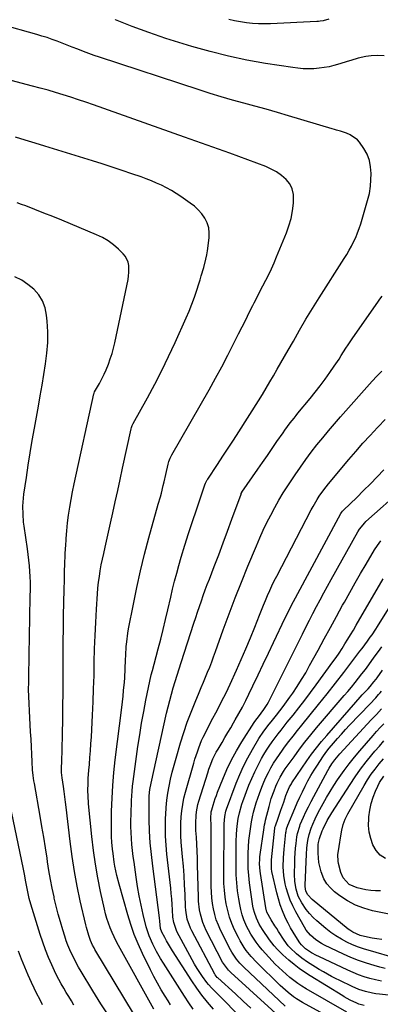
# Model space of a CAD drawing. Units: inches. Extents: x 1880299 to 1885670, y 459113 to 464474.
# Drawn here: x 1881050 to 1881239, y 459833 to 460350 of the extents above; entities that cross this region are included whole.
import ezdxf

# ---------------------------------------------------------------- set-up
doc = ezdxf.new("R2010")
doc.units = ezdxf.units.IN
doc.header["$MEASUREMENT"] = 0
doc.layers.add('7', color=7, linetype='Continuous')
doc.layers.add('8', color=7, linetype='Continuous')

msp = doc.modelspace()

# ---------------------------------------------------------------- linework, layer by layer
at = {"layer": '7', "color": 18}
for points in [[(1881241.12, 460330.67, 1882), (1881237.77, 460330.86, 1882), (1881234.37, 460330.66, 1882), (1881231.52, 460330.24, 1882), (1881227.54, 460329.45, 1882), (1881223.65, 460328.27, 1882), (1881221.73, 460327.61, 1882), (1881217.84, 460326.4, 1882), (1881214.76, 460325.55, 1882), (1881212.21, 460324.96, 1882), (1881209.65, 460324.47, 1882), (1881207.07, 460324.15, 1882), (1881204.17, 460323.91, 1882), (1881201.4, 460323.86, 1882), (1881198.65, 460323.91, 1882), (1881195.9, 460324.14, 1882), (1881193.16, 460324.48, 1882), (1881178.96, 460326.7, 1882), (1881169.17, 460328.44, 1882), (1881159.44, 460330.45, 1882), (1881149.81, 460332.87, 1882), (1881140.24, 460335.57, 1882), (1881135.64, 460336.97, 1882), (1881126.68, 460339.83, 1882), (1881117.77, 460342.86, 1882), (1881108.95, 460346.14, 1882), (1881100.19, 460349.58, 1882), (1881100, 460349.66, 1882)], [(1881212.18, 460349.92, 1884), (1881209.21, 460349.1, 1884), (1881207.51, 460348.81, 1884), (1881206.65, 460348.72, 1884), (1881205.79, 460348.66, 1884), (1881181.52, 460347.53, 1884), (1881178.35, 460347.46, 1884), (1881175.2, 460347.49, 1884), (1881172.04, 460347.69, 1884), (1881168.89, 460347.99, 1884), (1881165.77, 460348.45, 1884), (1881162.66, 460349.02, 1884), (1881159.59, 460349.76, 1884)], [(1881129.12, 459832.6, 1878), (1881127.8, 459834.69, 1878), (1881126.25, 459837.16, 1878), (1881124.21, 459840.52, 1878), (1881122.26, 459843.92, 1878), (1881120.41, 459847.38, 1878), (1881118.64, 459850.89, 1878), (1881114.42, 459859.6, 1878), (1881112.17, 459864.56, 1878), (1881110.1, 459869.58, 1878), (1881108.31, 459874.71, 1878), (1881106.68, 459879.9, 1878), (1881102.16, 459895.87, 1878), (1881100.97, 459900.46, 1878), (1881099.97, 459905.33, 1878), (1881099.59, 459907.54, 1878), (1881098.95, 459911.98, 1878), (1881098.69, 459914.21, 1878), (1881098.33, 459918.02, 1878), (1881098.16, 459920.78, 1878), (1881098.08, 459923.55, 1878), (1881098.08, 459926.32, 1878), (1881098.2, 459934.28, 1878), (1881098.41, 459941.03, 1878), (1881098.77, 459947.77, 1878), (1881099.35, 459954.49, 1878), (1881100.07, 459961.2, 1878), (1881103.48, 459988.62, 1878), (1881103.84, 459991.61, 1878), (1881104.18, 459994.6, 1878), (1881104.5, 459997.6, 1878), (1881104.91, 460001.89, 1878), (1881105.11, 460004.25, 1878), (1881105.37, 460008.97, 1878), (1881105.5, 460013.74, 1878), (1881105.6, 460016.07, 1878), (1881105.9, 460020.72, 1878), (1881106.12, 460023.03, 1878), (1881106.74, 460027.64, 1878), (1881107.14, 460029.94, 1878), (1881109.62, 460042.92, 1878), (1881111.41, 460051.67, 1878), (1881113.34, 460060.39, 1878), (1881115.48, 460069.06, 1878), (1881117.77, 460077.69, 1878), (1881122.68, 460095.32, 1878), (1881123.75, 460099.22, 1878), (1881124.28, 460101.18, 1878), (1881125.29, 460105.1, 1878), (1881125.77, 460107.06, 1878), (1881126.68, 460111.01, 1878), (1881127.87, 460116.42, 1878), (1881128.2, 460117.67, 1878), (1881128.88, 460119.5, 1878), (1881129.75, 460121.24, 1878), (1881149.3, 460155.42, 1878), (1881152.68, 460161.45, 1878), (1881155.99, 460167.52, 1878), (1881159.2, 460173.64, 1878), (1881162.34, 460179.79, 1878), (1881164.81, 460184.73, 1878), (1881166.67, 460188.44, 1878), (1881168.53, 460192.16, 1878), (1881170.39, 460195.87, 1878), (1881172.25, 460199.58, 1878), (1881172.97, 460201.01, 1878), (1881174.48, 460204.01, 1878), (1881176, 460206.99, 1878), (1881177.54, 460209.97, 1878), (1881179.09, 460212.94, 1878), (1881180.6, 460215.93, 1878), (1881182.05, 460218.95, 1878), (1881183.42, 460222.01, 1878), (1881184.72, 460225.09, 1878), (1881189.85, 460237.69, 1878), (1881191.2, 460241.49, 1878), (1881192.32, 460245.34, 1878), (1881193.08, 460249.27, 1878), (1881193.61, 460253.26, 1878), (1881193.6, 460257.95, 1878), (1881192.96, 460260.81, 1878), (1881191.57, 460263.4, 1878), (1881189.69, 460265.8, 1878), (1881187.27, 460267.87, 1878), (1881184.7, 460269.72, 1878), (1881181.93, 460271.23, 1878), (1881179.02, 460272.53, 1878), (1881160.24, 460279.5, 1878), (1881157.27, 460280.59, 1878), (1881154.3, 460281.67, 1878), (1881151.32, 460282.73, 1878), (1881148.34, 460283.79, 1878), (1881145.35, 460284.83, 1878), (1881142.37, 460285.88, 1878), (1881139.39, 460286.94, 1878), (1881136.41, 460287.99, 1878), (1881088.71, 460304.91, 1878), (1881084.76, 460306.28, 1878), (1881080.81, 460307.63, 1878), (1881076.83, 460308.92, 1878), (1881072.85, 460310.19, 1878), (1881068.85, 460311.4, 1878), (1881064.85, 460312.58, 1878), (1881060.82, 460313.71, 1878), (1881056.79, 460314.8, 1878), (1881011.33, 460326.79, 1878)], [(1881120.37, 459830.29, 1876), (1881101.83, 459863.72, 1876), (1881100.63, 459865.99, 1876), (1881099.48, 459868.28, 1876), (1881098.42, 459870.62, 1876), (1881097.42, 459872.99, 1876), (1881096.53, 459875.39, 1876), (1881095.71, 459877.82, 1876), (1881095.02, 459880.29, 1876), (1881094.41, 459882.78, 1876), (1881092.4, 459892.06, 1876), (1881090.97, 459899.24, 1876), (1881089.7, 459906.44, 1876), (1881088.68, 459913.67, 1876), (1881087.83, 459920.94, 1876), (1881086.12, 459938.1, 1876), (1881085.82, 459942.52, 1876), (1881085.77, 459944.74, 1876), (1881085.86, 459949.18, 1876), (1881085.96, 459951.4, 1876), (1881086.29, 459955.83, 1876), (1881086.55, 459958.69, 1876), (1881086.86, 459962.33, 1876), (1881087.14, 459965.98, 1876), (1881087.38, 459969.63, 1876), (1881087.59, 459973.28, 1876), (1881088.17, 459984.61, 1876), (1881088.49, 459991.56, 1876), (1881088.76, 459998.52, 1876), (1881088.97, 460005.48, 1876), (1881089.13, 460012.44, 1876), (1881089.3, 460019.41, 1876), (1881089.54, 460026.36, 1876), (1881089.88, 460033.32, 1876), (1881090.28, 460040.27, 1876), (1881090.8, 460048.25, 1876), (1881091.05, 460051.31, 1876), (1881091.36, 460054.36, 1876), (1881091.77, 460057.4, 1876), (1881092.24, 460060.43, 1876), (1881092.8, 460063.45, 1876), (1881093.39, 460066.46, 1876), (1881094.04, 460069.46, 1876), (1881094.8, 460072.76, 1876), (1881095.54, 460075.91, 1876), (1881096.28, 460079.05, 1876), (1881096.99, 460082.2, 1876), (1881097.69, 460085.36, 1876), (1881098.87, 460090.77, 1876), (1881100.15, 460096.63, 1876), (1881101.43, 460102.49, 1876), (1881102.7, 460108.36, 1876), (1881103.96, 460114.22, 1876), (1881108.41, 460134.86, 1876), (1881108.61, 460135.61, 1876), (1881109.01, 460136.71, 1876), (1881109.52, 460137.76, 1876), (1881117.01, 460151.24, 1876), (1881120.85, 460158.37, 1876), (1881124.57, 460165.55, 1876), (1881128.11, 460172.83, 1876), (1881131.53, 460180.17, 1876), (1881137.34, 460193.08, 1876), (1881138.89, 460196.69, 1876), (1881140.35, 460200.33, 1876), (1881141.67, 460204.03, 1876), (1881142.9, 460207.76, 1876), (1881143.9, 460210.96, 1876), (1881144.56, 460213.11, 1876), (1881145.23, 460215.27, 1876), (1881146.54, 460219.59, 1876), (1881147.67, 460223.95, 1876), (1881148.09, 460226.16, 1876), (1881148.45, 460228.39, 1876), (1881149.35, 460235.08, 1876), (1881149.43, 460237.81, 1876), (1881149.13, 460240.45, 1876), (1881148.29, 460242.98, 1876), (1881147.09, 460245.42, 1876), (1881145.46, 460247.68, 1876), (1881143.67, 460249.79, 1876), (1881141.64, 460251.68, 1876), (1881139.46, 460253.41, 1876), (1881134.52, 460256.85, 1876), (1881132.09, 460258.46, 1876), (1881129.6, 460259.99, 1876), (1881127.04, 460261.39, 1876), (1881124.44, 460262.7, 1876), (1881121.77, 460263.91, 1876), (1881119.09, 460265.05, 1876), (1881116.36, 460266.11, 1876), (1881113.62, 460267.11, 1876), (1881108.83, 460268.76, 1876), (1881103.67, 460270.52, 1876), (1881098.49, 460272.24, 1876), (1881093.3, 460273.92, 1876), (1881088.1, 460275.57, 1876), (1881063.25, 460283.33, 1876), (1881058.1, 460284.9, 1876), (1881052.94, 460286.43, 1876), (1881047.75, 460287.9, 1876)], [(1881115.33, 459818.75, 1874), (1881089.45, 459861.71, 1874), (1881089.03, 459862.45, 1874), (1881088.22, 459863.95, 1874), (1881087.16, 459866.28, 1874), (1881086.2, 459869.01, 1874), (1881084.99, 459873.17, 1874), (1881084.65, 459874.57, 1874), (1881081.76, 459887.17, 1874), (1881080.13, 459894.9, 1874), (1881078.66, 459902.66, 1874), (1881077.44, 459910.47, 1874), (1881076.4, 459918.3, 1874), (1881074.31, 459936.26, 1874), (1881073.98, 459939, 1874), (1881073.64, 459941.74, 1874), (1881073.28, 459944.48, 1874), (1881072.92, 459947.21, 1874), (1881072.3, 459951.74, 1874), (1881072.12, 459953.15, 1874), (1881072, 459954.57, 1874), (1881071.99, 459955.04, 1874), (1881072, 459955.52, 1874), (1881072.16, 459961.7, 1874), (1881072.25, 459965.27, 1874), (1881072.33, 459968.83, 1874), (1881072.4, 459972.4, 1874), (1881072.47, 459975.97, 1874), (1881072.55, 459981.06, 1874), (1881072.62, 459985.82, 1874), (1881072.68, 459990.59, 1874), (1881072.73, 459995.35, 1874), (1881072.76, 460000.12, 1874), (1881072.86, 460023.23, 1874), (1881072.91, 460030.05, 1874), (1881072.99, 460036.87, 1874), (1881073.12, 460043.7, 1874), (1881073.28, 460050.52, 1874), (1881073.41, 460055.51, 1874), (1881073.54, 460059.83, 1874), (1881073.7, 460064.15, 1874), (1881073.88, 460068.47, 1874), (1881074.09, 460072.79, 1874), (1881074.11, 460073.14, 1874), (1881074.38, 460077.28, 1874), (1881074.71, 460081.41, 1874), (1881075.15, 460085.54, 1874), (1881075.66, 460089.65, 1874), (1881076.27, 460093.75, 1874), (1881076.94, 460097.85, 1874), (1881077.71, 460101.92, 1874), (1881078.55, 460105.98, 1874), (1881088.94, 460153.31, 1874), (1881089, 460153.56, 1874), (1881089.31, 460154.28, 1874), (1881091.79, 460158.74, 1874), (1881093.04, 460161.11, 1874), (1881094.22, 460163.51, 1874), (1881095.31, 460165.95, 1874), (1881096.51, 460168.9, 1874), (1881097.5, 460171.66, 1874), (1881098.41, 460174.44, 1874), (1881099.17, 460177.27, 1874), (1881099.84, 460180.12, 1874), (1881106.8, 460213.31, 1874), (1881107.1, 460215.11, 1874), (1881107.29, 460216.92, 1874), (1881107.23, 460220.56, 1874), (1881106.89, 460222.31, 1874), (1881105.41, 460225.42, 1874), (1881104.28, 460226.79, 1874), (1881101.87, 460229.15, 1874), (1881099.25, 460231.44, 1874), (1881096.47, 460233.52, 1874), (1881093.48, 460235.26, 1874), (1881090.34, 460236.79, 1874), (1881076.72, 460242.47, 1874), (1881072.06, 460244.39, 1874), (1881067.39, 460246.29, 1874), (1881062.71, 460248.15, 1874), (1881058.01, 460249.99, 1874), (1881053.18, 460251.85, 1874), (1881050.89, 460252.72, 1874), (1881048.59, 460253.56, 1874)], [(1881097.06, 459826.23, 1872), (1881092.63, 459833.09, 1872), (1881088.31, 459840.03, 1872), (1881082.19, 459850.14, 1872), (1881080.9, 459852.35, 1872), (1881079.66, 459854.58, 1872), (1881078.48, 459856.86, 1872), (1881077.36, 459859.16, 1872), (1881076.31, 459861.5, 1872), (1881075.33, 459863.86, 1872), (1881074.45, 459866.26, 1872), (1881073.62, 459868.68, 1872), (1881072.57, 459871.97, 1872), (1881071.33, 459876.07, 1872), (1881070.17, 459880.19, 1872), (1881069.12, 459884.35, 1872), (1881068.15, 459888.52, 1872), (1881067.99, 459889.27, 1872), (1881067.04, 459893.85, 1872), (1881066.15, 459898.44, 1872), (1881065.36, 459903.04, 1872), (1881064.62, 459907.65, 1872), (1881064.35, 459909.52, 1872), (1881063.49, 459915.07, 1872), (1881062.61, 459920.62, 1872), (1881061.69, 459926.16, 1872), (1881060.74, 459931.7, 1872), (1881057.73, 459948.81, 1872), (1881057.5, 459950.22, 1872), (1881057.1, 459953.04, 1872), (1881056.78, 459955.88, 1872), (1881056.48, 459960.14, 1872), (1881055.93, 459972.08, 1872), (1881055.75, 459975.81, 1872), (1881055.55, 459979.53, 1872), (1881055.33, 459983.26, 1872), (1881055.09, 459986.98, 1872), (1881054.89, 459990.71, 1872), (1881054.75, 459994.44, 1872), (1881054.7, 459998.17, 1872), (1881054.72, 460001.9, 1872), (1881055.02, 460018.79, 1872), (1881055.11, 460023.65, 1872), (1881055.21, 460028.5, 1872), (1881055.3, 460033.35, 1872), (1881055.4, 460038.21, 1872), (1881055.54, 460044.78, 1872), (1881055.57, 460046.35, 1872), (1881055.62, 460051.05, 1872), (1881055.58, 460054.19, 1872), (1881055.45, 460057.32, 1872), (1881055.29, 460060.1, 1872), (1881055.08, 460063.06, 1872), (1881054.82, 460066.01, 1872), (1881054.48, 460068.95, 1872), (1881054.09, 460071.88, 1872), (1881052.33, 460083.82, 1872), (1881052.07, 460085.91, 1872), (1881051.74, 460090.1, 1872), (1881051.71, 460094.31, 1872), (1881052, 460098.5, 1872), (1881052.25, 460100.58, 1872), (1881053.52, 460109.37, 1872), (1881054.48, 460115.84, 1872), (1881055.5, 460122.3, 1872), (1881056.58, 460128.75, 1872), (1881057.71, 460135.19, 1872), (1881059.8, 460146.73, 1872), (1881060.79, 460152.29, 1872), (1881061.76, 460157.85, 1872), (1881062.69, 460163.41, 1872), (1881063.6, 460168.98, 1872), (1881064.29, 460174.57, 1872), (1881064.69, 460180.16, 1872), (1881064.69, 460185.76, 1872), (1881064.4, 460191.38, 1872), (1881064.11, 460194.64, 1872), (1881063.33, 460198.45, 1872), (1881062.04, 460202.01, 1872), (1881059.99, 460205.19, 1872), (1881057.44, 460208.13, 1872), (1881054.32, 460210.63, 1872), (1881051.04, 460212.86, 1872), (1881047.52, 460214.66, 1872)], [(1881151.55, 459830.38, 1882), (1881148.51, 459833.95, 1882), (1881145.59, 459837.6, 1882), (1881142.84, 459841.39, 1882), (1881140.21, 459845.27, 1882), (1881130.09, 459860.98, 1882), (1881128, 459864.39, 1882), (1881127.01, 459866.12, 1882), (1881126.04, 459867.87, 1882), (1881124.47, 459870.81, 1882), (1881123.87, 459872.7, 1882), (1881123.54, 459876.45, 1882), (1881123.31, 459878.31, 1882), (1881119.73, 459905.32, 1882), (1881119.03, 459911.46, 1882), (1881118.48, 459917.61, 1882), (1881118.15, 459923.77, 1882), (1881117.96, 459929.94, 1882), (1881117.85, 459940.08, 1882), (1881117.9, 459942.3, 1882), (1881118.25, 459945.62, 1882), (1881118.86, 459948.89, 1882), (1881127.01, 459985.59, 1882), (1881127.8, 459988.96, 1882), (1881128.65, 459992.33, 1882), (1881129.56, 459995.67, 1882), (1881130.53, 459999, 1882), (1881131.55, 460002.32, 1882), (1881132.58, 460005.63, 1882), (1881133.63, 460008.94, 1882), (1881134.69, 460012.24, 1882), (1881141.38, 460032.9, 1882), (1881142.33, 460035.81, 1882), (1881143.29, 460038.72, 1882), (1881144.27, 460041.63, 1882), (1881145.25, 460044.54, 1882), (1881146.25, 460047.44, 1882), (1881147.29, 460050.33, 1882), (1881148.35, 460053.2, 1882), (1881149.45, 460056.07, 1882), (1881152.01, 460062.67, 1882), (1881154.39, 460068.84, 1882), (1881156.73, 460075.02, 1882), (1881159.03, 460081.21, 1882), (1881161.3, 460087.42, 1882), (1881166.1, 460100.69, 1882), (1881166.19, 460100.93, 1882), (1881166.49, 460101.49, 1882), (1881166.56, 460101.6, 1882), (1881174.88, 460113.66, 1882), (1881177.39, 460117.3, 1882), (1881179.9, 460120.94, 1882), (1881182.41, 460124.58, 1882), (1881184.92, 460128.22, 1882), (1881188.11, 460132.85, 1882), (1881189.03, 460134.16, 1882), (1881191.9, 460138.04, 1882), (1881193.89, 460140.56, 1882), (1881194.9, 460141.81, 1882), (1881195.91, 460143.06, 1882), (1881202.33, 460150.84, 1882), (1881205, 460154.17, 1882), (1881207.62, 460157.54, 1882), (1881210.15, 460160.98, 1882), (1881212.62, 460164.46, 1882), (1881214.95, 460167.82, 1882), (1881217.44, 460171.51, 1882), (1881218.65, 460173.39, 1882), (1881221.04, 460177.16, 1882), (1881222.25, 460179.03, 1882), (1881224.76, 460182.72, 1882), (1881237.76, 460201.29, 1882), (1881238.92, 460202.92, 1882), (1881240.12, 460204.53, 1882)], [(1881169.63, 459822.34, 1884), (1881150.69, 459841.43, 1884), (1881149, 459843.28, 1884), (1881148.21, 459844.26, 1884), (1881145.91, 459847.41, 1884), (1881144.45, 459849.53, 1884), (1881143.04, 459851.69, 1884), (1881141.71, 459853.9, 1884), (1881140.44, 459856.15, 1884), (1881132.37, 459871.1, 1884), (1881130.75, 459875.74, 1884), (1881130.37, 459878.68, 1884), (1881130.15, 459882.44, 1884), (1881129.95, 459885.31, 1884), (1881129.73, 459888.18, 1884), (1881129.46, 459891.05, 1884), (1881129.17, 459893.91, 1884), (1881127.18, 459911.67, 1884), (1881126.76, 459916.37, 1884), (1881126.48, 459921.08, 1884), (1881126.41, 459925.79, 1884), (1881126.48, 459930.52, 1884), (1881126.55, 459932.43, 1884), (1881126.79, 459936.19, 1884), (1881127.14, 459939.93, 1884), (1881127.68, 459943.65, 1884), (1881128.35, 459947.35, 1884), (1881129.15, 459951.03, 1884), (1881130.01, 459954.7, 1884), (1881130.97, 459958.34, 1884), (1881131.98, 459961.97, 1884), (1881134.38, 459970.17, 1884), (1881136.06, 459975.56, 1884), (1881137.86, 459980.91, 1884), (1881139.84, 459986.2, 1884), (1881141.94, 459991.44, 1884), (1881144.08, 459996.53, 1884), (1881145.2, 459999.2, 1884), (1881146.31, 460001.87, 1884), (1881147.43, 460004.54, 1884), (1881148.54, 460007.21, 1884), (1881149.63, 460009.9, 1884), (1881150.69, 460012.59, 1884), (1881151.71, 460015.3, 1884), (1881152.7, 460018.01, 1884), (1881156.76, 460029.41, 1884), (1881159.83, 460037.8, 1884), (1881162.99, 460046.17, 1884), (1881166.27, 460054.48, 1884), (1881169.64, 460062.76, 1884), (1881174.13, 460073.58, 1884), (1881175.89, 460077.66, 1884), (1881177.71, 460081.7, 1884), (1881179.64, 460085.7, 1884), (1881181.63, 460089.67, 1884), (1881183.73, 460093.58, 1884), (1881185.92, 460097.44, 1884), (1881188.23, 460101.23, 1884), (1881190.62, 460104.96, 1884), (1881194.5, 460110.81, 1884), (1881197.22, 460114.8, 1884), (1881200.01, 460118.74, 1884), (1881202.89, 460122.61, 1884), (1881205.85, 460126.43, 1884), (1881208.88, 460130.19, 1884), (1881211.96, 460133.91, 1884), (1881215.09, 460137.58, 1884), (1881218.27, 460141.22, 1884), (1881234.82, 460159.87, 1884), (1881237.31, 460162.55, 1884), (1881239.9, 460165.13, 1884)], [(1881171.2, 459830.88, 1886), (1881167.15, 459834.6, 1886), (1881163.11, 459838.31, 1886), (1881153.83, 459846.81, 1886), (1881153.61, 459847.02, 1886), (1881153.01, 459847.68, 1886), (1881152.5, 459848.42, 1886), (1881152.36, 459848.67, 1886), (1881140.2, 459871.37, 1886), (1881139.48, 459872.85, 1886), (1881137.89, 459877.49, 1886), (1881137.11, 459882.36, 1886), (1881137, 459884, 1886), (1881136.72, 459890.57, 1886), (1881136.48, 459895.5, 1886), (1881136.2, 459900.42, 1886), (1881135.84, 459905.34, 1886), (1881135.44, 459910.26, 1886), (1881134.75, 459917.93, 1886), (1881134.54, 459921.24, 1886), (1881134.43, 459924.55, 1886), (1881134.49, 459927.87, 1886), (1881134.65, 459931.18, 1886), (1881134.99, 459934.48, 1886), (1881135.46, 459937.75, 1886), (1881136.14, 459940.99, 1886), (1881136.94, 459944.2, 1886), (1881141.29, 459959.51, 1886), (1881141.88, 459961.5, 1886), (1881143.17, 459965.46, 1886), (1881143.86, 459967.42, 1886), (1881145.41, 459971.27, 1886), (1881146.27, 459973.16, 1886), (1881148.27, 459977.18, 1886), (1881149.77, 459980.1, 1886), (1881151.28, 459983.02, 1886), (1881152.8, 459985.92, 1886), (1881154.34, 459988.83, 1886), (1881155.9, 459991.74, 1886), (1881157.08, 459994.01, 1886), (1881158.24, 459996.3, 1886), (1881159.35, 459998.62, 1886), (1881160.42, 460000.94, 1886), (1881163.73, 460008.28, 1886), (1881166.21, 460013.89, 1886), (1881168.63, 460019.52, 1886), (1881170.96, 460025.19, 1886), (1881173.24, 460030.89, 1886), (1881175.68, 460037.09, 1886), (1881176.71, 460039.7, 1886), (1881177.76, 460042.29, 1886), (1881178.85, 460044.88, 1886), (1881179.94, 460047.46, 1886), (1881181.08, 460050.02, 1886), (1881182.26, 460052.56, 1886), (1881183.49, 460055.07, 1886), (1881184.75, 460057.57, 1886), (1881202.84, 460092.38, 1886), (1881203.82, 460094.19, 1886), (1881205.92, 460097.75, 1886), (1881207.04, 460099.48, 1886), (1881209.42, 460102.86, 1886), (1881210.69, 460104.49, 1886), (1881211.99, 460106.09, 1886), (1881222.64, 460118.8, 1886), (1881226.28, 460123.08, 1886), (1881229.98, 460127.3, 1886), (1881233.76, 460131.46, 1886), (1881237.58, 460135.57, 1886), (1881237.91, 460135.91, 1886), (1881241.66, 460139.77, 1886)], [(1881191.92, 459821.05, 1888), (1881160.7, 459849.63, 1888), (1881159.46, 459850.85, 1888), (1881156.85, 459854.31, 1888), (1881156.43, 459855.07, 1888), (1881147.86, 459871.6, 1888), (1881146.89, 459873.68, 1888), (1881146.03, 459875.8, 1888), (1881144.76, 459880.2, 1888), (1881144.34, 459882.46, 1888), (1881143.79, 459887.02, 1888), (1881143.68, 459889.32, 1888), (1881143.31, 459905.89, 1888), (1881143.2, 459909.58, 1888), (1881143.07, 459913.28, 1888), (1881142.88, 459916.97, 1888), (1881142.67, 459920.66, 1888), (1881142.44, 459924.14, 1888), (1881142.34, 459928.03, 1888), (1881142.52, 459931.92, 1888), (1881142.75, 459933.85, 1888), (1881143.49, 459937.65, 1888), (1881144, 459939.53, 1888), (1881148.59, 459954.38, 1888), (1881149.2, 459956.23, 1888), (1881149.86, 459958.07, 1888), (1881151.36, 459961.66, 1888), (1881153.08, 459965.15, 1888), (1881154.02, 459966.86, 1888), (1881156.09, 459970.32, 1888), (1881157.63, 459972.88, 1888), (1881159.17, 459975.44, 1888), (1881160.68, 459978.02, 1888), (1881162.19, 459980.6, 1888), (1881163.05, 459982.09, 1888), (1881164.94, 459985.44, 1888), (1881166.78, 459988.83, 1888), (1881168.53, 459992.25, 1888), (1881170.22, 459995.71, 1888), (1881172.3, 460000.08, 1888), (1881174.99, 460005.75, 1888), (1881177.69, 460011.41, 1888), (1881180.39, 460017.08, 1888), (1881183.09, 460022.74, 1888), (1881189.29, 460035.74, 1888), (1881190.56, 460038.37, 1888), (1881192.55, 460042.28, 1888), (1881194.6, 460046.15, 1888), (1881218.37, 460090.44, 1888), (1881218.67, 460090.94, 1888), (1881219.19, 460091.64, 1888), (1881219.58, 460092.08, 1888), (1881219.78, 460092.28, 1888), (1881226.7, 460098.91, 1888), (1881230.34, 460102.45, 1888), (1881233.94, 460106.04, 1888), (1881237.47, 460109.69, 1888), (1881240.95, 460113.38, 1888)], [(1881209.42, 459827.7, 1892), (1881198.24, 459833.88, 1892), (1881195.1, 459835.78, 1892), (1881193.6, 459836.84, 1892), (1881190.72, 459839.11, 1892), (1881189.33, 459840.31, 1892), (1881186.64, 459842.82, 1892), (1881174.17, 459855.06, 1892), (1881171.4, 459857.97, 1892), (1881168.84, 459861.06, 1892), (1881167.67, 459862.69, 1892), (1881165.57, 459866.1, 1892), (1881164.65, 459867.88, 1892), (1881162.72, 459871.92, 1892), (1881161.3, 459875.23, 1892), (1881160.06, 459878.6, 1892), (1881159.09, 459882.05, 1892), (1881158.3, 459885.56, 1892), (1881157.75, 459889.13, 1892), (1881157.34, 459892.71, 1892), (1881157.13, 459896.3, 1892), (1881157.05, 459899.91, 1892), (1881157.26, 459927.56, 1892), (1881157.55, 459931.48, 1892), (1881158.16, 459934.25, 1892), (1881158.33, 459934.79, 1892), (1881158.52, 459935.32, 1892), (1881163.53, 459948.89, 1892), (1881165.36, 459953.46, 1892), (1881167.36, 459957.94, 1892), (1881169.6, 459962.31, 1892), (1881172.01, 459966.6, 1892), (1881175.48, 459972.41, 1892), (1881178.04, 459976.27, 1892), (1881180.87, 459979.94, 1892), (1881181.83, 459981.14, 1892), (1881184.59, 459984.56, 1892), (1881186.43, 459986.89, 1892), (1881188.24, 459989.25, 1892), (1881189.99, 459991.64, 1892), (1881191.71, 459994.07, 1892), (1881193.16, 459996.17, 1892), (1881195.52, 459999.7, 1892), (1881197.8, 460003.27, 1892), (1881199.96, 460006.92, 1892), (1881202.04, 460010.62, 1892), (1881206.5, 460018.81, 1892), (1881209.7, 460024.69, 1892), (1881212.9, 460030.56, 1892), (1881216.11, 460036.43, 1892), (1881219.33, 460042.3, 1892), (1881220.25, 460043.97, 1892), (1881223.03, 460048.99, 1892), (1881225.85, 460053.99, 1892), (1881228.72, 460058.96, 1892), (1881231.62, 460063.92, 1892), (1881236, 460071.32, 1892), (1881237.56, 460073.74, 1892), (1881239.31, 460076.03, 1892)], [(1881221.6, 459828.79, 1894), (1881200.25, 459841.05, 1894), (1881198.02, 459842.4, 1894), (1881195.85, 459843.82, 1894), (1881193.74, 459845.35, 1894), (1881191.68, 459846.95, 1894), (1881189.69, 459848.63, 1894), (1881187.75, 459850.37, 1894), (1881185.87, 459852.17, 1894), (1881184.03, 459854.02, 1894), (1881180.63, 459857.59, 1894), (1881178.89, 459859.48, 1894), (1881177.2, 459861.42, 1894), (1881175.58, 459863.41, 1894), (1881174.01, 459865.45, 1894), (1881172.55, 459867.56, 1894), (1881171.18, 459869.73, 1894), (1881169.95, 459871.97, 1894), (1881168.82, 459874.28, 1894), (1881168.63, 459874.69, 1894), (1881167.58, 459877.27, 1894), (1881166.66, 459879.89, 1894), (1881165.95, 459882.58, 1894), (1881165.38, 459885.3, 1894), (1881164.89, 459888.18, 1894), (1881164.28, 459892.38, 1894), (1881163.82, 459896.6, 1894), (1881163.58, 459900.83, 1894), (1881163.49, 459905.08, 1894), (1881163.53, 459918.18, 1894), (1881163.66, 459922.26, 1894), (1881164.03, 459926.33, 1894), (1881164.6, 459930.37, 1894), (1881165.24, 459933.42, 1894), (1881166.55, 459937.91, 1894), (1881167.07, 459939.38, 1894), (1881170.24, 459947.85, 1894), (1881171.68, 459951.43, 1894), (1881173.25, 459954.96, 1894), (1881174.98, 459958.41, 1894), (1881176.84, 459961.8, 1894), (1881178.1, 459963.97, 1894), (1881179.46, 459966.2, 1894), (1881180.86, 459968.4, 1894), (1881182.35, 459970.55, 1894), (1881183.89, 459972.67, 1894), (1881185.48, 459974.74, 1894), (1881187.08, 459976.81, 1894), (1881188.7, 459978.87, 1894), (1881190.34, 459980.91, 1894), (1881193.34, 459984.62, 1894), (1881196.46, 459988.53, 1894), (1881199.53, 459992.48, 1894), (1881202.55, 459996.47, 1894), (1881205.52, 460000.5, 1894), (1881214.26, 460012.54, 1894), (1881215.9, 460014.86, 1894), (1881217.51, 460017.21, 1894), (1881219.06, 460019.59, 1894), (1881220.57, 460022, 1894), (1881222.04, 460024.43, 1894), (1881223.51, 460026.87, 1894), (1881224.96, 460029.31, 1894), (1881226.39, 460031.77, 1894), (1881240.56, 460056.17, 1894)], [(1881230.69, 459832.22, 1896), (1881227.8, 459832.95, 1896), (1881226.71, 459833.42, 1896), (1881223.23, 459835.13, 1896), (1881220.07, 459836.88, 1896), (1881219.45, 459837.25, 1896), (1881202.33, 459847.77, 1896), (1881199.42, 459849.66, 1896), (1881196.59, 459851.64, 1896), (1881193.85, 459853.77, 1896), (1881191.19, 459855.98, 1896), (1881187.94, 459858.83, 1896), (1881185.13, 459861.58, 1896), (1881183.42, 459863.58, 1896), (1881181.06, 459866.74, 1896), (1881177.38, 459872.14, 1896), (1881176.48, 459873.55, 1896), (1881175.64, 459874.99, 1896), (1881174.17, 459878, 1896), (1881173.05, 459881.14, 1896), (1881172.65, 459882.76, 1896), (1881172.33, 459884.4, 1896), (1881170.98, 459892.88, 1896), (1881170.47, 459896.64, 1896), (1881170.08, 459900.4, 1896), (1881169.86, 459904.18, 1896), (1881169.76, 459908.92, 1896), (1881169.81, 459912.24, 1896), (1881169.95, 459915.55, 1896), (1881170.22, 459918.85, 1896), (1881170.77, 459923.66, 1896), (1881171.14, 459926.19, 1896), (1881171.57, 459928.71, 1896), (1881172.08, 459931.21, 1896), (1881172.65, 459933.7, 1896), (1881173.31, 459936.17, 1896), (1881174.02, 459938.62, 1896), (1881174.82, 459941.04, 1896), (1881175.69, 459943.45, 1896), (1881176.97, 459946.83, 1896), (1881178.02, 459949.42, 1896), (1881179.14, 459951.98, 1896), (1881180.39, 459954.47, 1896), (1881181.7, 459956.94, 1896), (1881183.12, 459959.35, 1896), (1881184.6, 459961.72, 1896), (1881186.16, 459964.04, 1896), (1881187.78, 459966.32, 1896), (1881188.85, 459967.77, 1896), (1881191.07, 459970.73, 1896), (1881193.32, 459973.67, 1896), (1881195.62, 459976.57, 1896), (1881197.94, 459979.45, 1896), (1881202.28, 459984.73, 1896), (1881206.76, 459990.25, 1896), (1881211.21, 459995.8, 1896), (1881215.59, 460001.41, 1896), (1881219.93, 460007.04, 1896), (1881228.38, 460018.15, 1896), (1881229.54, 460019.68, 1896), (1881232.39, 460023.53, 1896), (1881233.81, 460025.49, 1896), (1881234.79, 460026.86, 1896), (1881236.69, 460029.67, 1896), (1881237.6, 460031.09, 1896), (1881253.93, 460057.17, 1896)], [(1881260.14, 459835.71, 1898), (1881238.6, 459838.13, 1898), (1881236.75, 459838.38, 1898), (1881234.92, 459838.69, 1898), (1881231.31, 459839.53, 1898), (1881227.78, 459840.68, 1898), (1881224.37, 459842.15, 1898), (1881217.83, 459845.34, 1898), (1881215.65, 459846.42, 1898), (1881213.49, 459847.54, 1898), (1881209.23, 459849.89, 1898), (1881207.12, 459851.13, 1898), (1881205.05, 459852.39, 1898), (1881200.99, 459855.02, 1898), (1881198.02, 459857.06, 1898), (1881195.16, 459859.43, 1898), (1881191.84, 459862.57, 1898), (1881190.85, 459863.64, 1898), (1881188.67, 459866.58, 1898), (1881185.74, 459871.1, 1898), (1881184.77, 459872.61, 1898), (1881183.81, 459874.12, 1898), (1881181.9, 459877.16, 1898), (1881179.59, 459881.27, 1898), (1881179, 459883.48, 1898), (1881176.23, 459901.58, 1898), (1881176.07, 459902.81, 1898), (1881175.82, 459906.53, 1898), (1881175.88, 459909.01, 1898), (1881175.99, 459910.24, 1898), (1881176.13, 459911.47, 1898), (1881177.97, 459924.51, 1898), (1881178.4, 459927.06, 1898), (1881178.67, 459928.33, 1898), (1881178.97, 459929.59, 1898), (1881180.75, 459936.66, 1898), (1881181.94, 459940.85, 1898), (1881183.39, 459944.96, 1898), (1881184.37, 459947.42, 1898), (1881185.06, 459948.98, 1898), (1881186.6, 459952.03, 1898), (1881188.33, 459954.97, 1898), (1881189.27, 459956.4, 1898), (1881190.24, 459957.81, 1898), (1881193.84, 459962.83, 1898), (1881196.69, 459966.69, 1898), (1881199.6, 459970.5, 1898), (1881202.61, 459974.23, 1898), (1881205.68, 459977.92, 1898), (1881220.21, 459994.87, 1898), (1881222.11, 459997.12, 1898), (1881223.99, 459999.39, 1898), (1881225.84, 460001.68, 1898), (1881227.67, 460003.98, 1898), (1881229.48, 460006.33, 1898), (1881231.25, 460008.66, 1898), (1881233, 460011, 1898), (1881234.73, 460013.36, 1898), (1881236.46, 460015.73, 1898), (1881238.2, 460018.08, 1898), (1881239.96, 460020.42, 1898)], [(1881241.57, 459851.63, 1902), (1881238.83, 459852.33, 1902), (1881235.93, 459853.17, 1902), (1881231.8, 459854.47, 1902), (1881227.71, 459855.89, 1902), (1881223.69, 459857.51, 1902), (1881219.72, 459859.25, 1902), (1881209.82, 459863.87, 1902), (1881208.22, 459864.71, 1902), (1881205.22, 459866.68, 1902), (1881202.54, 459869.08, 1902), (1881200.29, 459871.87, 1902), (1881199.32, 459873.39, 1902), (1881194.74, 459881.48, 1902), (1881193.2, 459884.47, 1902), (1881191.83, 459887.54, 1902), (1881190.72, 459890.71, 1902), (1881189.79, 459893.95, 1902), (1881189.26, 459896.08, 1902), (1881188.45, 459900.56, 1902), (1881188.17, 459905.1, 1902), (1881188.28, 459909.66, 1902), (1881188.65, 459914.22, 1902), (1881189.61, 459923.07, 1902), (1881189.67, 459923.56, 1902), (1881189.96, 459925.02, 1902), (1881190.59, 459926.9, 1902), (1881194.26, 459935.68, 1902), (1881195.53, 459938.62, 1902), (1881196.85, 459941.55, 1902), (1881198.23, 459944.44, 1902), (1881199.66, 459947.31, 1902), (1881201.17, 459950.14, 1902), (1881202.74, 459952.94, 1902), (1881204.39, 459955.69, 1902), (1881206.1, 459958.4, 1902), (1881208.91, 459962.7, 1902), (1881210.54, 459965.04, 1902), (1881212.32, 459967.28, 1902), (1881214.55, 459969.94, 1902), (1881216.62, 459972.34, 1902), (1881218.71, 459974.72, 1902), (1881220.85, 459977.05, 1902), (1881223.02, 459979.36, 1902), (1881233.52, 459990.33, 1902), (1881236.68, 459993.7, 1902), (1881238.22, 459995.42, 1902), (1881238.97, 459996.3, 1902), (1881239.71, 459997.18, 1902)], [(1881247.03, 459857.15, 1904), (1881233.9, 459860.85, 1904), (1881230.75, 459861.82, 1904), (1881227.63, 459862.91, 1904), (1881224.58, 459864.16, 1904), (1881221.57, 459865.52, 1904), (1881218.66, 459867.06, 1904), (1881215.84, 459868.74, 1904), (1881213.15, 459870.63, 1904), (1881210.55, 459872.66, 1904), (1881205.82, 459876.64, 1904), (1881203.82, 459878.5, 1904), (1881201.94, 459880.46, 1904), (1881200.26, 459882.6, 1904), (1881197.88, 459886.16, 1904), (1881196.1, 459889.63, 1904), (1881194.94, 459893.36, 1904), (1881194.31, 459897.24, 1904), (1881194.15, 459901.17, 1904), (1881194.26, 459907.08, 1904), (1881194.34, 459909.65, 1904), (1881194.48, 459912.22, 1904), (1881194.7, 459914.78, 1904), (1881194.97, 459917.34, 1904), (1881195.38, 459920.81, 1904), (1881195.64, 459922.44, 1904), (1881196.82, 459926.41, 1904), (1881197.13, 459927.18, 1904), (1881198.89, 459931.14, 1904), (1881200.13, 459933.87, 1904), (1881201.42, 459936.57, 1904), (1881202.77, 459939.24, 1904), (1881204.17, 459941.89, 1904), (1881211.62, 459955.64, 1904), (1881212.28, 459956.81, 1904), (1881213.71, 459959.08, 1904), (1881215.29, 459961.26, 1904), (1881216.99, 459963.33, 1904), (1881217.89, 459964.33, 1904), (1881234.38, 459982.15, 1904), (1881237.06, 459985.05, 1904), (1881239.75, 459987.96, 1904)], [(1881239.84, 459866.92, 1906), (1881237.34, 459867.19, 1906), (1881234.86, 459867.6, 1906), (1881232.39, 459868.1, 1906), (1881228.49, 459869.04, 1906), (1881224.74, 459870.66, 1906), (1881223.03, 459871.77, 1906), (1881222.22, 459872.39, 1906), (1881203.36, 459887.8, 1906), (1881201.12, 459890.25, 1906), (1881200.1, 459892.27, 1906), (1881199.74, 459894.7, 1906), (1881199.74, 459895.32, 1906), (1881200.37, 459911.67, 1906), (1881200.57, 459914.75, 1906), (1881200.92, 459917.82, 1906), (1881201.22, 459919.72, 1906), (1881201.73, 459921.99, 1906), (1881202.8, 459925.31, 1906), (1881203.68, 459927.46, 1906), (1881204.95, 459930.25, 1906), (1881206.54, 459933.47, 1906), (1881207.38, 459935.06, 1906), (1881209.13, 459938.29, 1906), (1881210.91, 459941.46, 1906), (1881212.76, 459944.59, 1906), (1881214.69, 459947.67, 1906), (1881216.69, 459950.7, 1906), (1881217.56, 459951.98, 1906), (1881220.1, 459955.58, 1906), (1881222.73, 459959.11, 1906), (1881225.48, 459962.54, 1906), (1881228.32, 459965.91, 1906), (1881235.32, 459973.92, 1906), (1881237.17, 459976.01, 1906), (1881239.04, 459978.1, 1906), (1881240.93, 459980.16, 1906)], [(1881249.88, 459878.88, 1908), (1881234.98, 459881.99, 1908), (1881230.41, 459883.27, 1908), (1881226.01, 459884.94, 1908), (1881221.87, 459887.18, 1908), (1881217.91, 459889.8, 1908), (1881215.1, 459891.95, 1908), (1881212.91, 459893.96, 1908), (1881211.01, 459896.18, 1908), (1881209.54, 459898.7, 1908), (1881208.04, 459902.42, 1908), (1881206.87, 459907.27, 1908), (1881206.52, 459912.24, 1908), (1881206.58, 459916.74, 1908), (1881206.68, 459917.79, 1908), (1881207.16, 459919.85, 1908), (1881208.62, 459923.88, 1908), (1881209.05, 459924.99, 1908), (1881211.16, 459929.29, 1908), (1881213.62, 459933.43, 1908), (1881223.24, 459948.29, 1908), (1881225.94, 459952.3, 1908), (1881228.74, 459956.23, 1908), (1881231.68, 459960.06, 1908), (1881234.72, 459963.82, 1908), (1881236.29, 459965.69, 1908), (1881238.64, 459968.43, 1908), (1881241.03, 459971.15, 1908)], [(1881241.81, 459909.38, 1912), (1881239.08, 459911.15, 1912), (1881236.95, 459913.61, 1912), (1881235.21, 459916.52, 1912), (1881234.09, 459919.88, 1912), (1881233.29, 459923.29, 1912), (1881232.98, 459926.78, 1912), (1881233, 459930.33, 1912), (1881233.07, 459931.35, 1912), (1881233.53, 459934.81, 1912), (1881234.22, 459938.21, 1912), (1881235.27, 459941.51, 1912), (1881236.57, 459944.75, 1912), (1881237.79, 459947.4, 1912), (1881238.72, 459949.22, 1912), (1881240.91, 459952.68, 1912)], [(1881062.01, 459832.58, 1868), (1881060.52, 459835.5, 1868), (1881059.05, 459838.42, 1868), (1881057.62, 459841.37, 1868), (1881056.22, 459844.33, 1868), (1881054.41, 459848.23, 1868), (1881053.5, 459850.28, 1868), (1881051.78, 459854.44, 1868), (1881050.96, 459856.54, 1868), (1881049.4, 459860.76, 1868)]]:
    msp.add_polyline3d(points, dxfattribs=at)
at = {"layer": '8', "color": 18}
for points in [[(1881141, 459830.25, 1880), (1881138.62, 459833.63, 1880), (1881136.34, 459837.08, 1880), (1881125.39, 459854.54, 1880), (1881123.9, 459856.93, 1880), (1881121.75, 459860.58, 1880), (1881120.45, 459863.07, 1880), (1881119.84, 459864.35, 1880), (1881117.89, 459868.77, 1880), (1881116.8, 459871.93, 1880), (1881116.36, 459873.56, 1880), (1881114.81, 459879.98, 1880), (1881113.71, 459884.85, 1880), (1881112.71, 459889.73, 1880), (1881111.84, 459894.64, 1880), (1881111.07, 459899.56, 1880), (1881109.95, 459907.4, 1880), (1881109.54, 459910.53, 1880), (1881109.17, 459913.66, 1880), (1881108.88, 459916.81, 1880), (1881108.62, 459919.96, 1880), (1881108.45, 459923.11, 1880), (1881108.34, 459926.26, 1880), (1881108.33, 459929.42, 1880), (1881108.38, 459932.57, 1880), (1881108.61, 459939.75, 1880), (1881108.73, 459942.27, 1880), (1881108.9, 459944.79, 1880), (1881109.15, 459947.3, 1880), (1881109.46, 459949.81, 1880), (1881112.03, 459968.15, 1880), (1881112.94, 459974.27, 1880), (1881113.93, 459980.38, 1880), (1881115.04, 459986.47, 1880), (1881116.22, 459992.55, 1880), (1881118.23, 460002.44, 1880), (1881119, 460005.79, 1880), (1881119.58, 460008.01, 1880), (1881120.48, 460011.33, 1880), (1881122.63, 460019.36, 1880), (1881123.97, 460024.49, 1880), (1881125.27, 460029.63, 1880), (1881126.51, 460034.78, 1880), (1881127.71, 460039.95, 1880), (1881129.19, 460046.51, 1880), (1881130.18, 460050.72, 1880), (1881131.22, 460054.91, 1880), (1881132.34, 460059.09, 1880), (1881133.5, 460063.25, 1880), (1881134.74, 460067.51, 1880), (1881136.62, 460073.79, 1880), (1881138.55, 460080.04, 1880), (1881140.57, 460086.26, 1880), (1881142.65, 460092.47, 1880), (1881147.15, 460105.57, 1880), (1881147.44, 460106.32, 1880), (1881147.97, 460107.41, 1880), (1881148.38, 460108.1, 1880), (1881148.59, 460108.44, 1880), (1881153.79, 460116.23, 1880), (1881156.59, 460120.47, 1880), (1881159.38, 460124.72, 1880), (1881162.13, 460128.99, 1880), (1881164.86, 460133.27, 1880), (1881175.25, 460149.68, 1880), (1881177.28, 460152.93, 1880), (1881179.28, 460156.2, 1880), (1881181.24, 460159.49, 1880), (1881183.17, 460162.8, 1880), (1881185.08, 460166.13, 1880), (1881186.98, 460169.46, 1880), (1881188.87, 460172.79, 1880), (1881190.76, 460176.13, 1880), (1881193.49, 460180.97, 1880), (1881196.78, 460186.71, 1880), (1881200.13, 460192.41, 1880), (1881203.57, 460198.05, 1880), (1881207.07, 460203.66, 1880), (1881220.17, 460224.28, 1880), (1881221.49, 460226.44, 1880), (1881222.77, 460228.62, 1880), (1881223.97, 460230.84, 1880), (1881225.12, 460233.09, 1880), (1881226.18, 460235.38, 1880), (1881227.16, 460237.71, 1880), (1881228.02, 460240.08, 1880), (1881228.8, 460242.48, 1880), (1881231.71, 460252.27, 1880), (1881232.8, 460255.96, 1880), (1881233.47, 460258.42, 1880), (1881233.98, 460262.21, 1880), (1881234.24, 460268.86, 1880), (1881234.03, 460272.39, 1880), (1881233.4, 460275.79, 1880), (1881232.12, 460279, 1880), (1881230.42, 460282.09, 1880), (1881228.14, 460285.42, 1880), (1881227.14, 460286.64, 1880), (1881223.33, 460289.27, 1880), (1881221.37, 460290.03, 1880), (1881218.2, 460291.06, 1880), (1881216.06, 460291.67, 1880), (1881214.99, 460291.98, 1880), (1881213.92, 460292.3, 1880), (1881190.98, 460299.2, 1880), (1881185.12, 460300.93, 1880), (1881179.25, 460302.62, 1880), (1881173.36, 460304.25, 1880), (1881167.47, 460305.85, 1880), (1881161.57, 460307.46, 1880), (1881155.7, 460309.15, 1880), (1881149.86, 460310.93, 1880), (1881144.04, 460312.79, 1880), (1881091.92, 460329.92, 1880), (1881089.06, 460330.9, 1880), (1881086.21, 460331.91, 1880), (1881083.38, 460332.97, 1880), (1881080.57, 460334.08, 1880), (1881077.58, 460335.28, 1880), (1881074.95, 460336.32, 1880), (1881072.32, 460337.33, 1880), (1881069.68, 460338.34, 1880), (1881067.02, 460339.3, 1880), (1881064.35, 460340.21, 1880), (1881061.66, 460341.06, 1880), (1881058.95, 460341.85, 1880), (1881002.78, 460357.61, 1880)], [(1881189.28, 459831.85, 1890), (1881167.49, 459852.38, 1890), (1881165.47, 459854.43, 1890), (1881163.6, 459856.63, 1890), (1881161.2, 459860.21, 1890), (1881160.52, 459861.47, 1890), (1881155.38, 459871.78, 1890), (1881154.17, 459874.47, 1890), (1881153.11, 459877.21, 1890), (1881152.27, 459880.03, 1890), (1881151.58, 459882.9, 1890), (1881151.09, 459885.81, 1890), (1881150.71, 459888.74, 1890), (1881150.51, 459891.68, 1890), (1881150.42, 459894.64, 1890), (1881150.4, 459924.61, 1890), (1881150.37, 459926.91, 1890), (1881150.26, 459930.36, 1890), (1881150.47, 459933.83, 1890), (1881150.73, 459934.95, 1890), (1881151.41, 459937.35, 1890), (1881152.5, 459940.83, 1890), (1881153.12, 459942.54, 1890), (1881153.77, 459944.25, 1890), (1881156.51, 459951.1, 1890), (1881158.69, 459956.16, 1890), (1881161.06, 459961.11, 1890), (1881163.7, 459965.93, 1890), (1881166.53, 459970.66, 1890), (1881172.93, 459980.72, 1890), (1881173.76, 459981.91, 1890), (1881175.27, 459983.8, 1890), (1881178.05, 459987.51, 1890), (1881179.8, 459990.27, 1890), (1881180.42, 459991.39, 1890), (1881181.02, 459992.53, 1890), (1881198.24, 460027.17, 1890), (1881200.06, 460030.79, 1890), (1881201.89, 460034.4, 1890), (1881203.75, 460038.01, 1890), (1881205.62, 460041.6, 1890), (1881207.52, 460045.18, 1890), (1881209.44, 460048.75, 1890), (1881211.38, 460052.31, 1890), (1881213.34, 460055.85, 1890), (1881227.25, 460080.83, 1890), (1881228.16, 460082.3, 1890), (1881230.92, 460085.62, 1890), (1881231.55, 460086.21, 1890), (1881251.32, 460103.68, 1890)], [(1881239.68, 459844.99, 1900), (1881236.65, 459845.65, 1900), (1881233.64, 459846.43, 1900), (1881230.67, 459847.35, 1900), (1881227.74, 459848.37, 1900), (1881224.86, 459849.53, 1900), (1881222.01, 459850.79, 1900), (1881206.86, 459857.88, 1900), (1881205.57, 459858.52, 1900), (1881203.05, 459859.92, 1900), (1881199.93, 459861.91, 1900), (1881197.69, 459864.06, 1900), (1881196.96, 459865.07, 1900), (1881194.75, 459868.48, 1900), (1881193.36, 459870.73, 1900), (1881192.03, 459873.02, 1900), (1881190.8, 459875.37, 1900), (1881189.63, 459877.75, 1900), (1881189.09, 459878.91, 1900), (1881187.79, 459881.93, 1900), (1881186.63, 459885, 1900), (1881185.67, 459888.14, 1900), (1881184.84, 459891.32, 1900), (1881182.3, 459902.49, 1900), (1881182.04, 459904.01, 1900), (1881181.99, 459907.85, 1900), (1881182.05, 459908.62, 1900), (1881183.76, 459925.34, 1900), (1881183.84, 459925.83, 1900), (1881184.07, 459926.62, 1900), (1881185.54, 459930.63, 1900), (1881186.29, 459932.7, 1900), (1881187.02, 459934.78, 1900), (1881188.45, 459938.95, 1900), (1881189.61, 459942.4, 1900), (1881190.4, 459944.56, 1900), (1881191.53, 459947.06, 1900), (1881192.12, 459948.11, 1900), (1881192.44, 459948.62, 1900), (1881192.78, 459949.12, 1900), (1881200.64, 459960.61, 1900), (1881203.1, 459964.07, 1900), (1881205.64, 459967.46, 1900), (1881208.29, 459970.77, 1900), (1881211.02, 459974.02, 1900), (1881226.25, 459991.5, 1900), (1881228.5, 459994.03, 1900), (1881229.66, 459995.27, 1900), (1881232.71, 459998.47, 1900), (1881233.83, 459999.67, 1900), (1881235.74, 460002.1, 1900), (1881236.85, 460003.56, 1900), (1881237.4, 460004.3, 1900), (1881240.29, 460008.22, 1900)], [(1881239.26, 459892.37, 1910), (1881236.66, 459892.46, 1910), (1881234.07, 459892.67, 1910), (1881231.5, 459893.03, 1910), (1881226.94, 459893.93, 1910), (1881222.74, 459895.82, 1910), (1881219.6, 459899.21, 1910), (1881218.43, 459902.07, 1910), (1881217.21, 459906.85, 1910), (1881217, 459907.94, 1910), (1881216.9, 459911.25, 1910), (1881217.48, 459915.69, 1910), (1881218.33, 459921.27, 1910), (1881218.9, 459924.27, 1910), (1881219.68, 459927.22, 1910), (1881220.73, 459930.07, 1910), (1881221.37, 459931.45, 1910), (1881222.09, 459932.8, 1910), (1881230.67, 459947.76, 1910), (1881232.45, 459950.7, 1910), (1881234.33, 459953.57, 1910), (1881236.36, 459956.34, 1910), (1881238.48, 459959.04, 1910), (1881240.71, 459961.66, 1910)], [(1881078.47, 459832.45, 1870), (1881077.12, 459834.68, 1870), (1881075.78, 459836.9, 1870), (1881074.44, 459839.12, 1870), (1881073.11, 459841.35, 1870), (1881071.81, 459843.59, 1870), (1881070.56, 459845.86, 1870), (1881069.38, 459848.18, 1870), (1881068.25, 459850.51, 1870), (1881066.84, 459853.57, 1870), (1881065.12, 459857.48, 1870), (1881063.52, 459861.44, 1870), (1881062.07, 459865.46, 1870), (1881060.74, 459869.52, 1870), (1881055.86, 459885.48, 1870), (1881055.05, 459888.37, 1870), (1881054.09, 459892.76, 1870), (1881053.26, 459897.18, 1870), (1881052.53, 459901.16, 1870), (1881052.19, 459902.88, 1870), (1881051.85, 459904.61, 1870), (1881043.29, 459945.86, 1870)]]:
    msp.add_polyline3d(points, dxfattribs=at)

doc.saveas('drawing.dxf')
